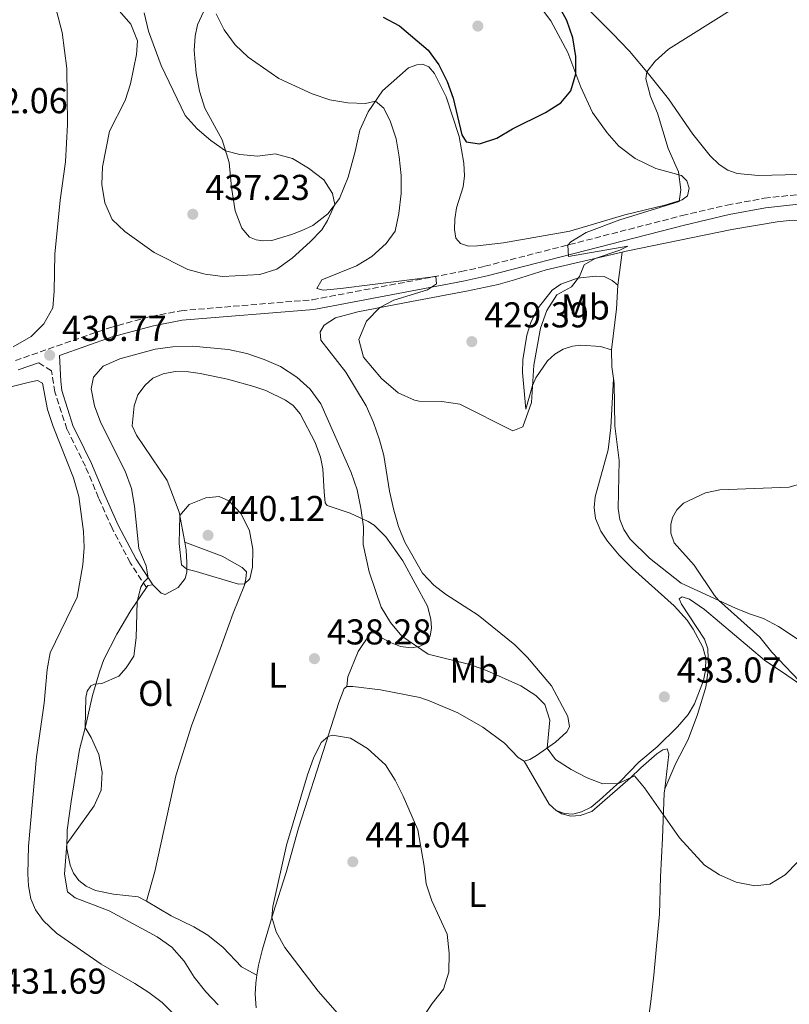
# Model space of a CAD drawing. Units: metres. Extents: x 583878 to 587331, y 4703491 to 4705850.
# Drawn here: x 586114 to 586328, y 4703772 to 4704046 of the extents above; entities that cross this region are included whole.
import ezdxf
from ezdxf.enums import TextEntityAlignment as Align

# ---------------------------------------------------------------- set-up
doc = ezdxf.new("R2010")
doc.units = ezdxf.units.M
doc.header["$MEASUREMENT"] = 0
doc.linetypes.add('DGN Style 3', pattern=[2.435890702152634, 1.739921930109024, -0.6959687720436097])
for name, color, linetype, lineweight in [('Balsa-alberca', 142, 'Continuous', 0), ('Camino', 7, 'DGN Style 3', 0), ('Cota de punto acotado terreno', 7, 'Continuous', 0), ('Curva de nivel directora', 30, 'Continuous', 30), ('Curva de nivel intermedia', 30, 'Continuous', 0), ('Etiqueta de uso rústico', 92, 'Continuous', 0), ('Línea de cambio de uso (parcela vista)', 92, 'Continuous', 0), ('Margen derecho', 7, 'Continuous', 0), ('Punto acotado terreno (símbolo)', 7, 'Continuous', 0)]:
    doc.layers.add(name, color=color, linetype=linetype, lineweight=lineweight)
doc.styles.add('Style-Arial', font='arial.ttf')

# ---------------------------------------------------------------- blocks, each defined once
blk = doc.blocks.new('5PATER')
at = {"layer": 'Balsa-alberca', "linetype": 'Continuous', "lineweight": 0}
h = blk.add_hatch(color=51, dxfattribs=at)
edge = h.paths.add_edge_path()
edge.add_ellipse((0, 0), major_axis=(-0.1095731443231308, -0.1110710700762829), ratio=0.9994222409660317, start_angle=0, end_angle=360)

msp = doc.modelspace()

# ---------------------------------------------------------------- linework, layer by layer
at = {"layer": 'Camino', "color": 7, "linetype": 'DGN Style 3', "lineweight": 0}
for points in [[(586112.3200000003, 4703951.140000001, 430.7400000000052), (586138.5500000002, 4703960.290000002, 430.8099999999977), (586150.2699999993, 4703963.45, 430.8300000000018), (586158.5300000005, 4703965.040000002, 431.0599999999976), (586195.1600000006, 4703968.090000001, 430.8999999999942), (586236.620000001, 4703975.930000002, 429.8200000000072), (586243.2500000006, 4703977.410000001, 429.7799999999989), (586298.2800000008, 4703991.530000002, 430.4600000000065), (586310.8200000002, 4703994.470000003, 430.6900000000023), (586321.1499999989, 4703996.360000002, 430.9600000000065), (586335.6200000016, 4703997.980000001, 431.4900000000054), (586343.3799999978, 4703998.310000002, 431.6699999999983), (586354.9999999985, 4703997.810000001, 432.1600000000035), (586366.5299999998, 4703996.570000002, 432.6799999999931), (586395.8500000008, 4703991.859999999, 432.5899999999967), (586404.120000001, 4703994.49, 432.3500000000058), (586419.5599999971, 4704002.51, 433.1999999999972), (586433.0100000007, 4704009.430000001, 433.5599999999977), (586452.6600000003, 4704020.220000002, 434.0700000000069)], [(586148.87, 4703887.860000002, 435.3500000000058), (586144.3799999995, 4703894.800000001, 434.0700000000069), (586139.2899999978, 4703904.430000001, 433.020000000004), (586135.4999999992, 4703912.91, 432.100000000006), (586131.8500000014, 4703921.680000002, 431.8300000000017), (586126.7100000004, 4703932.020000001, 431.0599999999976), (586123.36, 4703942.380000002, 430.8899999999995), (586122.3599999986, 4703948.270000001, 430.7700000000041), (586118.8000000002, 4703950.540000002, 430.7599999999948)]]:
    msp.add_polyline3d(points, dxfattribs=at)
at = {"layer": 'Curva de nivel directora', "color": 30, "linetype": 'Continuous', "lineweight": 30, "elevation": 425, "flags": 128}
msp.add_lwpolyline([(586214.9199999997, 4704046.850000001), (586219.4399999991, 4704044.380000002), (586227.4399999989, 4704037.640000001), (586230.3800000004, 4704033.59), (586232.7199999985, 4704028.920000001), (586234.4599999996, 4704024.24), (586236.849999999, 4704014.07), (586238.0400000004, 4704012.100000001), (586241.8099999989, 4704011.54), (586246.6399999991, 4704013.12), (586250.9699999986, 4704015.710000001), (586260.190000001, 4704020.290000001), (586264.4099999988, 4704022.970000001), (586267.2599999986, 4704026.350000001), (586268.649999999, 4704031.060000002), (586268.6199999999, 4704035.920000002), (586267.7699999983, 4704041.04), (586266.1099999998, 4704045.900000001), (586256.2799999994, 4704063.890000001)], dxfattribs=at)
at = {"layer": 'Curva de nivel intermedia', "color": 30, "linetype": 'Continuous', "lineweight": 0, "flags": 128}
for points, elevation in [([(586111.7000000012, 4703954.999999999), (586116.7400000015, 4703957.869999999), (586120.290000001, 4703961.420000001), (586122.7300000018, 4703965.88), (586123.1900000002, 4703970.509999999), (586123.3100000008, 4703980.76), (586124.7800000014, 4703995.8), (586126.2700000001, 4704006.529999998), (586126.8800000004, 4704016.9), (586126.6500000001, 4704032.52), (586125.4100000019, 4704042.600000001), (586122.6700000014, 4704052.989999999)], 430), ([(586138.7600000004, 4704051.500000001), (586144.5499999995, 4704044.84), (586146.38, 4704040.249999999), (586146.0899999995, 4704036.42), (586144.3900000007, 4704028.259999999), (586142.9100000011, 4704023.619999999), (586138.6100000006, 4704015.109999999), (586136.6200000013, 4704005.149999999), (586136.4300000012, 4704000.160000001), (586137.2699999994, 4703995.060000001), (586139.3000000012, 4703990.489999999), (586142.8300000007, 4703987.08), (586151.0400000004, 4703981.220000001), (586160.4300000004, 4703976.52), (586165.2500000016, 4703975.199999998), (586170.2300000016, 4703974.609999998), (586180.5100000014, 4703975.119999998), (586185.27, 4703976.630000001), (586189.49, 4703979.689999999), (586194.5800000017, 4703984.26), (586197.7700000014, 4703987.59), (586199.3899999995, 4703990.189999999), (586201.4000000014, 4703994.59), (586200.7900000011, 4703997.730000001), (586198.3200000012, 4704001.539999997), (586194.1000000011, 4704004.779999998), (586189.6399999998, 4704007.409999999), (586184.8000000005, 4704008.720000001), (586179.9700000003, 4704008.140000001), (586174.9099999999, 4704008.569999999), (586170.92, 4704009.619999998), (586166.880000001, 4704012.460000001), (586163.0700000002, 4704015.7), (586159.7000000017, 4704019.399999999), (586153.0000000007, 4704033.38), (586149.5000000005, 4704042.949999999), (586148.270000001, 4704048.009999999)], 435), ([(586168.2800000004, 4704047.789999999), (586170.5700000013, 4704043.349999999), (586173.5900000011, 4704039.130000001), (586177.2400000012, 4704035.710000001), (586185.820000002, 4704029.770000001), (586195.0600000002, 4704025.470000001), (586199.9999999999, 4704023.82), (586205.010000001, 4704022.990000002), (586210, 4704022.779999998), (586212.7600000005, 4704023.429999999), (586215.1200000008, 4704021.470000001), (586216.9400000002, 4704017.710000002), (586218.4900000015, 4704012.959999999), (586219.3299999996, 4704007.92), (586219.8900000007, 4704002.67), (586219.8799999995, 4703997.67), (586219.2800000005, 4703992.109999999), (586218.2000000009, 4703987.220000002), (586215.7000000019, 4703983.75), (586211.7700000004, 4703980.140000001), (586207.480000001, 4703977.569999999), (586197.8000000004, 4703973.679999999), (586196.4000000012, 4703971.199999999), (586198.1300000012, 4703970.779999999), (586203.1200000001, 4703971.189999999), (586229.6100000015, 4703974.600000001), (586229.75, 4703972.560000001), (586227.2900000013, 4703970.88), (586217.85, 4703967.930000001), (586213.9400000006, 4703965.909999999), (586210.2300000002, 4703962.08), (586208.1400000004, 4703956.98), (586209.3699999996, 4703952.130000001), (586214.4500000002, 4703946.159999999), (586219.0500000003, 4703942.109999998), (586223.6400000014, 4703940.059999999), (586224.930000001, 4703939.810000001), (586231.29, 4703939.730000001), (586236.25, 4703938.999999999), (586251.0400000003, 4703931.599999999), (586253.8699999999, 4703932.67), (586256.2300000002, 4703939.410000001), (586256.9600000011, 4703949.849999999), (586258.8000000007, 4703960.17), (586260.5000000016, 4703965.06), (586263.3100000013, 4703969.409999999), (586267.4300000007, 4703971.720000001), (586269.6300000001, 4703974.57), (586270.9700000013, 4703977.859999998), (586273.9800000021, 4703979.609999998), (586280.9400000002, 4703981.939999999), (586283.1500000008, 4703982.999999999), (586266.5700000002, 4703980.109999999), (586266.3600000001, 4703983.259999998), (586267.2200000007, 4703984.189999999), (586271.5200000011, 4703986.869999998), (586280.9300000012, 4703990.34), (586297.4300000013, 4703995.480000001), (586297.9000000008, 4703998.76), (586297.2800000015, 4704003.71), (586294.4200000005, 4704010.279999999), (586291.3899999997, 4704020.069999999), (586289.4400000006, 4704024.689999999), (586288.1100000006, 4704029.689999999), (586288.4300000003, 4704031.640000001), (586290.7600000015, 4704034.550000002), (586294.4699999997, 4704037.899999999), (586312.4500000017, 4704049.149999999)], 430), ([(586134.3600000015, 4703938.480000001), (586133.4900000021, 4703943.230000001), (586134.1200000001, 4703946.470000001), (586136.8400000003, 4703949.55), (586141.4900000017, 4703951.59), (586151.3300000011, 4703954.359999999), (586156.2800000019, 4703954.999999999), (586161.7000000001, 4703955.180000001), (586171.7900000018, 4703954.21), (586176.85, 4703953.13), (586181.7300000016, 4703951.480000001), (586186.3000000004, 4703949.440000001), (586190.7999999998, 4703946.470000001), (586194.5700000006, 4703943.15), (586197.4800000007, 4703939.08), (586206.0199999991, 4703919.940000001), (586207.6900000012, 4703915.079999999), (586208.6800000012, 4703909.96), (586209.3699999996, 4703904.84), (586209.3400000005, 4703899.84), (586210.9800000013, 4703892.3), (586214.3300000017, 4703882.449999999), (586216.9100000013, 4703878.140000001), (586220.1100000021, 4703874.289999999), (586227.4900000002, 4703869.34), (586239.0300000005, 4703866.449999998), (586243.7300000011, 4703864.729999999), (586253.2500000007, 4703860.48), (586257.4800000021, 4703857.82), (586260.03, 4703855.31), (586261.3900000014, 4703850.88), (586260.6800000005, 4703843.15), (586262.9600000004, 4703839.919999998), (586267.3100000002, 4703837.130000001), (586271.7600000004, 4703834.859999998), (586276.1200000012, 4703833.189999999), (586280.490000001, 4703833.28), (586285.0100000005, 4703835.439999999), (586287.8100000012, 4703832.100000001), (586297.5200000008, 4703818.140000001), (586304.5200000014, 4703810.519999999), (586308.7300000002, 4703807.819999999), (586313.3700000005, 4703805.82), (586318.5100000014, 4703804.770000001), (586322.7000000001, 4703805.26), (586327.0000000006, 4703807.800000001), (586330.5600000012, 4703811.489999999)], 435.0000000000001), ([(586168.9300000007, 4703771.59), (586165.4500000007, 4703775.230000001), (586162.1800000005, 4703779.26), (586159.3799999999, 4703783.769999999), (586155.9500000011, 4703787.680000001), (586151.8499999995, 4703790.539999999), (586138.500000001, 4703797.800000001), (586128.9600000012, 4703801.399999999), (586126.8800000004, 4703803.060000001), (586126.0500000011, 4703807.989999999), (586126.6700000003, 4703816.449999999), (586134.280000001, 4703827.07), (586136.2900000004, 4703831.409999999), (586136.5600000009, 4703836.409999999), (586135.5700000006, 4703841.369999999), (586133.5000000009, 4703846.05), (586131.7799999998, 4703848.850000001), (586131.980000001, 4703857.239999999), (586132.3699999999, 4703859.029999999), (586133.3500000011, 4703860.46), (586134.4300000007, 4703860.96), (586136.4600000003, 4703861.13), (586141.2000000011, 4703863.17), (586143.1900000004, 4703865.470000001), (586145.3600000008, 4703868.789999999), (586146.0600000004, 4703873.859999999), (586146.2999999997, 4703883.980000001), (586147.2899999998, 4703888.029999998), (586148.1200000013, 4703889.340000001), (586149.400000002, 4703890.579999999), (586148.7900000018, 4703893.909999999), (586146.8000000003, 4703898.779999999), (586145.5599999997, 4703910.53), (586144.7300000004, 4703915.519999999), (586142.9199999999, 4703920.329999999), (586136.1200000006, 4703933.77), (586134.3600000015, 4703938.480000001)], 435.0000000000001), ([(586332.9000000014, 4703859.880000001), (586323.27, 4703869.83), (586319.9100000006, 4703874.069999999), (586308.4199999995, 4703884.329999999), (586307.2900000007, 4703885.67), (586301.6, 4703894.15), (586296.0299999999, 4703900.3), (586295.1100000013, 4703903.009999999), (586295.1000000001, 4703905.42), (586295.5800000007, 4703907.359999998), (586296.8300000001, 4703909.56), (586298.6100000015, 4703911.369999998), (586304.8200000009, 4703914.249999999), (586308.7999999995, 4703915.079999999), (586328.1200000005, 4703915.87), (586331.9, 4703916.970000001)], 435.0000000000001), ([(586169.1299999997, 4703913.279999999), (586165.4599999995, 4703912.91), (586160.8399999995, 4703910.999999999), (586158.1700000007, 4703907.98), (586158.0099999997, 4703900.17), (586158.6700000013, 4703894.189999999), (586160.1300000009, 4703893.02), (586162.7599999994, 4703892.4), (586174.5800000014, 4703888.810000001), (586176.2700000011, 4703888.88), (586177.6799999992, 4703890.34), (586178.4900000007, 4703893.59), (586178.5199999998, 4703898.59), (586177.5899999999, 4703903.679999999), (586175.2699999998, 4703908.38), (586171.9000000014, 4703912.060000001), (586169.1299999997, 4703913.279999999)], 440), ([(586200.7500000009, 4703846.779999998), (586199.5199999993, 4703846.409999999), (586197.6399999994, 4703844.699999999), (586195.5100000015, 4703840.359999998), (586193.7900000005, 4703835.67), (586187.940000001, 4703816.08), (586184.1400000012, 4703799.019999999), (586183.8600000017, 4703796.02), (586185.0300000008, 4703791.980000001), (586187.4400000003, 4703787.600000001), (586196.7300000021, 4703775.359999999), (586206.9300000012, 4703763.859999999)], 440), ([(586224.2699999994, 4703765.59), (586228.5200000008, 4703771.949999999), (586231.7400000016, 4703775.95), (586233.2100000001, 4703780.730000001), (586233.3300000008, 4703786.029999998), (586232.7400000007, 4703791.27), (586228.5099999995, 4703800.559999999), (586226.8700000012, 4703805.289999999), (586226.3300000002, 4703810.28), (586224.5700000012, 4703820.32), (586220.4900000021, 4703829.739999999), (586218.2099999998, 4703834.199999998), (586215.5499999999, 4703838.470000001), (586210.5200000008, 4703842.999999999), (586205.78, 4703845.869999998), (586200.7500000009, 4703846.779999998)], 440)]:
    msp.add_lwpolyline(points, dxfattribs=dict(at, elevation=elevation))
at = {"layer": 'Línea de cambio de uso (parcela vista)', "color": 92, "linetype": 'Continuous', "lineweight": 0, "extrusion": (0.008813231612558392, 0.06599175869093826, 0.997781245931903), "elevation": 316020.6340095148, "flags": 128}
msp.add_lwpolyline([(41568.38838187058, -4729638.677040196), (41568.3883818707, -4729647.989472747)], dxfattribs=at)
at = {"layer": 'Línea de cambio de uso (parcela vista)', "color": 92, "linetype": 'Continuous', "lineweight": 0, "extrusion": (-0.2312191459680862, 0.1301514886128974, 0.9641567800672438), "elevation": 477085.4585975154, "flags": 128}
msp.add_lwpolyline([(-4386745.812151403, -1731980.81218678), (-4386756.47403442, -1731985.334802233), (-4386762.43691319, -1731988.387567664)], dxfattribs=at)
at = {"layer": 'Línea de cambio de uso (parcela vista)', "color": 92, "linetype": 'Continuous', "lineweight": 0, "extrusion": (0.02451275893828992, 0.009282938289418664, 0.9996564168282762), "elevation": 58470.85131491215, "flags": 128}
msp.add_lwpolyline([(4191437.379957439, -2213428.719524186), (4191440.523569898, -2213429.482544961), (4191445.003670031, -2213431.008586512)], dxfattribs=at)
at = {"layer": 'Línea de cambio de uso (parcela vista)', "color": 92, "linetype": 'Continuous', "lineweight": 0, "extrusion": (-0.02403462613566073, -0.03450781530761626, 0.9991153824404939), "elevation": -175973.8675072396, "flags": 128}
msp.add_lwpolyline([(-2207441.273976, 4191225.108083326), (-2207441.282948096, 4191225.821469267), (-2207440.250933453, 4191226.772650522)], dxfattribs=at)
at = {"layer": 'Línea de cambio de uso (parcela vista)', "color": 92, "linetype": 'Continuous', "lineweight": 0, "extrusion": (0.2254937980261435, 0.1480056527398655, 0.9629365886748678), "elevation": 828811.443740867, "flags": 128}
msp.add_lwpolyline([(3610725.34443285, -2957264.859141622), (3610727.882936621, -2957264.154727959), (3610741.745333112, -2957264.970364832)], dxfattribs=at)
at = {"layer": 'Línea de cambio de uso (parcela vista)', "color": 92, "linetype": 'Continuous', "lineweight": 0}
for points in [[(586247.8399999999, 4704064.210000001, 421.6999999999971), (586261.6699999999, 4704045.850000001, 423.5099999999948), (586266.4299999997, 4704036.99, 423.929999999993), (586270.04, 4704027.32, 425.6699999999983), (586273.2699999996, 4704020.310000001, 426.5200000000041), (586277.3899999997, 4704014.560000001, 427.6399999999995), (586280.6299999999, 4704010.91, 428.2899999999936), (586285.1299999999, 4704007.460000001, 428.6399999999995), (586290.9500000002, 4704004.630000001, 429.3399999999965), (586298.0899999999, 4704002.67, 429.8000000000029), (586299.5899999999, 4704001.26, 429.9100000000035), (586300.1900000004, 4703999.199999999, 429.9900000000052), (586299.7999999998, 4703997.029999999, 430.1100000000006), (586298.29, 4703995.91, 430.1100000000006), (586293.4600000001, 4703994.430000001, 429.9900000000052), (586282.2999999998, 4703991.720000001, 429.6100000000006), (586266.9900000002, 4703987.230000001, 429.070000000007), (586248.4299999997, 4703983.92, 428.5599999999977), (586241.25, 4703983.07, 428.4499999999971), (586238.6500000004, 4703983.02, 428.2200000000012), (586236.4600000001, 4703983.77, 427.9499999999971), (586235.1200000001, 4703985.220000001, 427.679999999993), (586234.79, 4703987.619999999, 427.4499999999971), (586234.8399999999, 4703990.52, 426.9799999999959), (586235.3700000001, 4703993.710000001, 426.75), (586237.2100000001, 4703999.58, 426.1300000000047), (586237.5599999996, 4704002.640000001, 425.820000000007), (586237.4100000003, 4704006.16, 425.5899999999965), (586236.0899999999, 4704013.560000001, 425.5899999999965), (586232.4299999997, 4704024.59, 425.4400000000023), (586229.2400000002, 4704031.17, 425.4799999999959), (586227.6799999997, 4704032.949999999, 425.7100000000065), (586225.8300000001, 4704033.74, 425.75), (586224.2800000003, 4704033.57, 425.75), (586221.9400000004, 4704032.75, 425.820000000007), (586214.7000000002, 4704026.34, 429.2200000000012), (586210.7599999999, 4704020.42, 430.8000000000029), (586208.3899999997, 4704015.369999999, 431.8800000000047), (586207.0700000003, 4704009.430000001, 433.1600000000035), (586205.1500000004, 4704002.289999999, 434.1600000000035), (586202.6900000004, 4703996.279999999, 434.6600000000035), (586199.4500000002, 4703992.029999999, 435.5099999999948), (586195.2699999996, 4703988.82, 435.8600000000006), (586192.0700000003, 4703987.32, 436.3600000000006), (586189.2999999998, 4703986.279999999, 436.4400000000023), (586183.8499999996, 4703984.640000001, 436.7799999999989), (586181.3499999996, 4703984.470000001, 437.0500000000029), (586179.4400000004, 4703984.82, 437.2100000000065), (586177.6100000005, 4703985.49, 437.320000000007), (586175.4900000002, 4703988.07, 437.4799999999959), (586173.6699999999, 4703992.84, 437.1699999999983), (586172.5999999996, 4703999.41, 436.5500000000029), (586171.9400000004, 4704006.32, 435.6999999999971), (586169.9800000004, 4704012.66, 434.3500000000058), (586165.1600000003, 4704021.460000001, 433.1600000000035), (586163.6500000004, 4704026.26, 432.7700000000041), (586162.7199999997, 4704031.220000001, 432.4199999999983), (586162.2100000001, 4704037.58, 431.7700000000041), (586162.4900000002, 4704041.5, 431.1900000000023), (586163.1500000004, 4704044.689999999, 430.9900000000052), (586164.8200000003, 4704048.310000001, 430.5299999999989)], [(586390.7400000002, 4703997.67, 433.8899999999995), (586379.3399999999, 4703998.77, 433.4600000000065), (586366.3600000005, 4704001.140000001, 433.1900000000023), (586354.1799999997, 4704002.82, 432.6499999999942), (586338.1900000004, 4704003.199999999, 431.8399999999965), (586319.5800000001, 4704002.699999999, 430.9199999999983), (586313.5899999999, 4704003.27, 430.8000000000029), (586311.0499999998, 4704004.210000001, 430.8000000000029), (586308.5700000003, 4704005.800000001, 430.8399999999965), (586306.0800000001, 4704008.220000001, 430.8399999999965), (586301.25, 4704014.24, 430.7200000000012), (586294.4900000002, 4704024.07, 430.6499999999942), (586288.9100000003, 4704031.060000001, 430.1100000000006), (586283.5899999999, 4704037.390000001, 428.9100000000035), (586278.8899999997, 4704042.32, 427.8300000000018), (586270.9600000001, 4704050.17, 426.6000000000058)], [(586281.5599999996, 4703981.380000001, 430.5500000000029), (586282.6399999997, 4703981.630000001, 430.5899999999965), (586312.0999999996, 4703987.699999999, 431.1000000000058), (586324.75, 4703989.83, 432.25), (586328.1100000005, 4703990.16, 432.7599999999948), (586331.9400000004, 4703990.220000001, 432.6399999999995), (586339.3499999996, 4703989.84, 433.4499999999971), (586356.4299999997, 4703988.02, 434.3800000000047), (586375.2100000001, 4703986.230000001, 434.8000000000029), (586382.9400000004, 4703985.210000001, 435.1499999999942), (586388.5899999999, 4703984.42, 435.1900000000023), (586413, 4703981.75, 434.3000000000029), (586421.9000000004, 4703980.300000001, 433.570000000007)], [(586254.25, 4703839.52, 436.070000000007), (586255.7599999999, 4703839.939999999, 435.9600000000065), (586257.7000000002, 4703841.060000001, 435.4600000000065), (586262.9800000004, 4703844.77, 434.6499999999942), (586266.1399999997, 4703847.630000001, 433.9100000000035), (586266.8399999999, 4703849.029999999, 433.8399999999965), (586266.4199999999, 4703851.99, 433.8399999999965), (586261.8200000003, 4703860.51, 433.7599999999948), (586255.1900000004, 4703868.359999999, 432.9499999999971), (586251.6200000001, 4703871.92, 432.5200000000041), (586241.3700000001, 4703880.15, 431.9799999999959), (586232.3099999996, 4703886.039999999, 431.3999999999942), (586228.9900000002, 4703888.550000001, 431.4799999999959), (586225.8799999999, 4703891.930000001, 431.4799999999959), (586220.9500000002, 4703900.5, 431.3699999999953), (586219.1500000004, 4703904.939999999, 431.3699999999953), (586217.8300000001, 4703909.460000001, 431.1300000000047), (586216.7100000001, 4703914.730000001, 431.1000000000058), (586215.0999999996, 4703924.689999999, 430.7899999999936), (586213.9199999999, 4703929.039999999, 430.2899999999936), (586212.2199999997, 4703933.869999999, 430.4799999999959), (586210.1200000001, 4703938.52, 430.5899999999965), (586204.5, 4703947.859999999, 430.5899999999965), (586197.5499999998, 4703956.800000001, 430.5200000000041), (586197.29, 4703959.140000001, 430.4799999999959), (586198.4500000002, 4703961.029999999, 430.3999999999942), (586201.6100000005, 4703963.060000001, 430.3999999999942), (586207.8399999999, 4703964.74, 430.3600000000006), (586222.7599999999, 4703967.59, 429.4799999999959), (586238.1699999999, 4703970.51, 429.0899999999965), (586246.9600000001, 4703972.33, 429.2100000000065), (586251.4800000004, 4703973.66, 429.5500000000029), (586260.3899999997, 4703976.41, 429.5899999999965), (586281.5599999996, 4703981.380000001, 430.5500000000029)], [(586280.3300000001, 4703972.17, 431.1699999999983), (586278.7699999996, 4703973.480000001, 430.9799999999959), (586276.5700000003, 4703974.550000001, 430.75), (586274.2000000002, 4703974.689999999, 430.6300000000047), (586269.1399999997, 4703974.119999999, 430.5200000000041), (586264.4299999997, 4703972.390000001, 430.0200000000041), (586262.0300000003, 4703970.77, 429.8999999999942), (586257.8399999999, 4703965.49, 429.5899999999965), (586256.0800000001, 4703961.75, 429.5099999999948), (586254.9600000001, 4703958.189999999, 429.1699999999983), (586253.8300000001, 4703951.359999999, 429.0899999999965), (586253.7999999998, 4703947.84, 429.0899999999965), (586254.6399999997, 4703937.630000001, 429.1300000000047), (586256.54, 4703944.189999999, 430.1300000000047), (586257.5099999999, 4703946.32, 430.8600000000006), (586260.6900000004, 4703951.039999999, 431.75), (586262.7400000002, 4703952.930000001, 432.1000000000058), (586265.1399999997, 4703954.310000001, 432.4499999999971), (586267.6699999999, 4703955.130000001, 432.6399999999995), (586270.0700000003, 4703955.42, 433.0299999999989), (586275.5099999999, 4703955.09, 433.3300000000018), (586278.54, 4703954.100000001, 433.179999999993)], [(586159.5599999996, 4703900.52, 440.3000000000029), (586158.0199999996, 4703908.850000001, 440.0500000000029), (586154.6500000004, 4703917.689999999, 439.5099999999948), (586146.1100000005, 4703930.34, 439.0899999999965), (586144.9100000003, 4703932.99, 439.0500000000029), (586145.4600000001, 4703938.550000001, 438.9700000000012), (586146.5199999996, 4703941.550000001, 438.8600000000006), (586148.5099999999, 4703944.310000001, 438.7799999999989), (586150.6900000004, 4703946.27, 438.6999999999971), (586153.5499999998, 4703947.439999999, 438.4700000000012), (586156.8799999999, 4703948.08, 438.4700000000012), (586160.6100000005, 4703948.039999999, 438.5099999999948), (586163.8899999997, 4703947.57, 438.6199999999953), (586171.4600000001, 4703945.930000001, 438.4700000000012), (586178.8200000003, 4703943.91, 437.8099999999977), (586182.2000000002, 4703942.82, 437.5399999999936), (586187.6799999997, 4703940.109999999, 437.3500000000058), (586189.7599999999, 4703938.59, 437.2700000000041), (586191.7800000003, 4703936.25, 437.1600000000035), (586195.9699999997, 4703928.350000001, 437.2700000000041), (586197.4500000002, 4703924.220000001, 437.3899999999995), (586198.0899999999, 4703920.960000001, 437.5800000000018), (586198.4500000002, 4703914.539999999, 438.0800000000018), (586198.7199999997, 4703911.51, 437.8899999999995), (586199.2800000003, 4703910.75, 437.4700000000012), (586201.5, 4703910.02, 436.5399999999936), (586205.7100000001, 4703908.57, 436.0399999999936), (586210.6699999999, 4703906.26, 434.4600000000065), (586212.3700000001, 4703905.25, 434.1100000000006), (586215.6699999999, 4703902.060000001, 433.7200000000012), (586220.4100000003, 4703895.310000001, 433.5299999999989), (586227.2599999999, 4703882.699999999, 433.570000000007), (586228.1799999997, 4703879.060000001, 433.6100000000006), (586228.4100000003, 4703876.689999999, 433.9900000000052), (586228.0300000003, 4703874.34, 434.4199999999983), (586226.9900000002, 4703872.42, 434.7299999999959), (586225.0499999998, 4703871.42, 434.8399999999965), (586222.7100000001, 4703871.060000001, 435.3099999999977), (586219.7699999996, 4703871.41, 435.3800000000047), (586216.9299999997, 4703872.529999999, 435.4199999999983), (586214.3499999996, 4703874, 435.6499999999942), (586212.5499999998, 4703875.279999999, 436.1199999999953), (586211.4100000003, 4703875.15, 436.3500000000058), (586207.9000000004, 4703870.09, 437.6600000000035), (586205.0199999996, 4703863.029999999, 438.7799999999989), (586204.7800000003, 4703860.289999999, 439.1999999999971)], [(586096.8200000003, 4703940.25, 429.7100000000065), (586116.2599999999, 4703945.140000001, 429.2799999999989), (586118.54, 4703945.619999999, 429.4799999999959), (586119.9100000003, 4703944.800000001, 429.4799999999959), (586121.2599999999, 4703937.49, 429.3999999999942), (586122.8300000001, 4703932.720000001, 429.2799999999989), (586128.5199999996, 4703918.460000001, 429.4799999999959), (586130.0700000003, 4703913.230000001, 429.6300000000047), (586131.3700000001, 4703903.51, 429.820000000007), (586131.5, 4703899.07, 429.820000000007), (586131.1299999999, 4703894.220000001, 429.8999999999942), (586129.5300000003, 4703885.230000001, 429.8600000000006), (586122.0099999999, 4703869.710000001, 430.0200000000041), (586121.1799999997, 4703865.039999999, 430.0500000000029), (586120.3799999999, 4703855.680000001, 430.0200000000041), (586118.2300000004, 4703840.66, 430.2899999999936), (586116, 4703815.77, 430.3600000000006), (586115.7800000003, 4703808.109999999, 430.5599999999977), (586115.9900000002, 4703804.720000001, 430.5599999999977), (586116.6600000003, 4703801.17, 430.5200000000041), (586117.9199999999, 4703798.060000001, 430.5599999999977), (586120.0700000003, 4703795.050000001, 430.5599999999977), (586123.7699999996, 4703791.529999999, 430.5200000000041), (586136.2999999998, 4703782.91, 430.5599999999977), (586145.5999999996, 4703777.539999999, 430.5899999999965), (586149.54, 4703775.07, 430.7100000000065), (586153.2599999999, 4703772.230000001, 430.8300000000018), (586156.7999999998, 4703768.699999999, 430.8999999999942)], [(586279.0999999996, 4703946.16, 433.2400000000052), (586278.3700000001, 4703932.449999999, 431.7400000000052), (586277.6399999997, 4703926.300000001, 431.6600000000035), (586274.0599999996, 4703913.16, 431.5899999999965), (586273.7100000001, 4703910.189999999, 431.6199999999953), (586274.1600000003, 4703907.08, 431.5899999999965), (586275.6100000005, 4703903.630000001, 431.5899999999965), (586277.4500000002, 4703900.800000001, 431.6199999999953), (586280.75, 4703896.880000001, 431.6600000000035), (586284.4199999999, 4703893.199999999, 431.6600000000035), (586296.0300000003, 4703882.82, 431.9700000000012), (586299.6699999999, 4703878.83, 432.1300000000047), (586301.3899999997, 4703876.310000001, 432.2799999999989), (586304.0199999996, 4703871.230000001, 432.429999999993), (586304.9000000004, 4703868.210000001, 432.5500000000029), (586304.7699999996, 4703864.76, 432.6300000000047), (586304.2699999996, 4703862.01, 432.6699999999983), (586301.7199999997, 4703855.470000001, 432.8600000000006), (586299.9800000004, 4703852.470000001, 433.0500000000029), (586297.0099999999, 4703849.109999999, 433.2100000000065), (586291.3099999996, 4703843.49, 433.5899999999965), (586286.2199999997, 4703839.220000001, 434.0500000000029), (586280.9800000004, 4703833.84, 434.9400000000023), (586275.2100000001, 4703828.619999999, 435.4400000000023), (586272.9100000003, 4703826.720000001, 435.4400000000023), (586270.1699999999, 4703825.34, 435.75), (586267.7699999996, 4703824.77, 435.7899999999936), (586265.4500000002, 4703824.939999999, 435.9799999999959), (586263.1600000003, 4703825.75, 436.1000000000058)], [(586335.6900000004, 4703870.100000001, 437.6900000000023), (586325.1399999997, 4703877.07, 437), (586320.9299999997, 4703879.26, 436.6100000000006), (586317.0899999999, 4703880.59, 436.2299999999959), (586313.1299999999, 4703882.17, 435.4600000000065), (586298.0099999999, 4703889.100000001, 433.9900000000052), (586289.1699999999, 4703896.109999999, 434.2200000000012), (586283.8200000003, 4703901.380000001, 434.1399999999995), (586281.9800000004, 4703904.050000001, 434.2200000000012), (586280.9400000004, 4703906.82, 434.2200000000012), (586280.4299999997, 4703909.9, 434.179999999993), (586280.6699999999, 4703923.33, 433.7599999999948), (586279.4600000001, 4703932.99, 433.3000000000029), (586279.29, 4703944.720000001, 433.2599999999948), (586279.0999999996, 4703946.16, 433.2400000000052)], [(586148.9400000004, 4703800.470000001, 437.1600000000035), (586151.1900000004, 4703808.789999999, 437.7799999999989), (586157.0499999998, 4703835.439999999, 437.1600000000035), (586161.4900000002, 4703849.359999999, 437.3099999999977), (586169.4600000001, 4703870.720000001, 437.6999999999971), (586173.0999999996, 4703880.710000001, 439.1999999999971), (586176.1900000004, 4703888.51, 439.8999999999942), (586176.6100000005, 4703890.34, 440.3999999999942), (586176.8099999996, 4703892.220000001, 440.2799999999989), (586175.5700000003, 4703893.449999999, 440.4400000000023), (586169.9900000002, 4703896.619999999, 440.320000000007), (586159.5599999996, 4703900.52, 440.3000000000029)], [(586150.6600000003, 4703888.640000001, 435.3500000000058), (586151.75, 4703887.480000001, 435.8500000000058), (586152.9900000002, 4703886.34, 436.0399999999936), (586154.1399999997, 4703885.980000001, 436.6600000000035), (586157.7599999999, 4703887.859999999, 438.6999999999971), (586159.6600000003, 4703890.430000001, 439.5899999999965), (586160.1100000005, 4703892.130000001, 439.820000000007), (586160.1500000004, 4703894.82, 440.3600000000006), (586159.9800000004, 4703898.310000001, 440.3600000000006), (586159.5599999996, 4703900.52, 440.3000000000029)], [(586148.8700000001, 4703887.859999999, 435.2799999999989), (586144.54, 4703881.529999999, 434.9600000000065), (586140.6600000003, 4703874.930000001, 434.570000000007), (586137.04, 4703867.800000001, 434.6900000000023), (586135.8300000001, 4703864.430000001, 434.6499999999942), (586133.8099999996, 4703857.810000001, 435.3099999999977), (586131.8600000005, 4703849.15, 435.0399999999936), (586130.2400000002, 4703842.779999999, 434.2599999999948), (586127.8700000001, 4703828.289999999, 434.3000000000029), (586126.75, 4703820.310000001, 434.7700000000041), (586126.6399999997, 4703815.189999999, 435.0800000000018), (586127.5999999996, 4703810.5, 435.5399999999936), (586128.5700000003, 4703808.26, 435.8899999999995), (586130.0300000003, 4703806.199999999, 436.4600000000065), (586132.1100000005, 4703804.640000001, 436.5800000000018), (586134.6500000004, 4703803.42, 436.6600000000035), (586139.6900000004, 4703802.439999999, 436.929999999993), (586146.6100000005, 4703801.689999999, 437.0800000000018), (586148.9400000004, 4703800.470000001, 437.1600000000035)], [(586293.4299999997, 4703831.810000001, 434.5500000000029), (586296.5300000003, 4703838.970000001, 434.4400000000023), (586299.9100000003, 4703845.560000001, 434.1300000000047), (586302.5800000001, 4703852.529999999, 434.0099999999948), (586304.9000000004, 4703860.08, 433.9700000000012), (586305.6699999999, 4703865.51, 434.0099999999948), (586305.4500000002, 4703870.76, 434.0099999999948), (586304.5300000003, 4703873.529999999, 434.0099999999948), (586298.0999999996, 4703883.210000001, 433.9700000000012), (586297.4400000004, 4703884.75, 433.9400000000023), (586298.2400000002, 4703885.310000001, 434.0099999999948), (586300.3200000003, 4703884.65, 434.0099999999948), (586304.5300000003, 4703881.810000001, 434.0500000000029), (586321.2699999996, 4703867.66, 434.5099999999948), (586327.5099999999, 4703863.42, 434.5099999999948), (586331.6900000004, 4703860.57, 434.9400000000023)], [(586179.7100000001, 4703779.83, 438.0800000000018), (586180.1699999999, 4703782.67, 438.429999999993), (586181.25, 4703787.119999999, 438.7400000000052), (586184.2000000002, 4703797.17, 440.1600000000035), (586187.8899999997, 4703808.5, 440.8600000000006), (586191.2599999999, 4703820.84, 440.820000000007), (586198.9900000002, 4703844.779999999, 440.1199999999953), (586202.5499999998, 4703855.83, 439.2799999999989), (586204.0099999999, 4703859.789999999, 439.1999999999971), (586204.7800000003, 4703860.289999999, 439.1999999999971)], [(586204.7800000003, 4703860.289999999, 439.1999999999971), (586206.4100000003, 4703860.33, 439.1999999999971), (586214.2000000002, 4703859.369999999, 439.1600000000035), (586225.1100000005, 4703857.25, 438.7700000000041), (586228.0199999996, 4703856.220000001, 438.3099999999977), (586235.7300000004, 4703852.980000001, 437.5), (586242.7300000004, 4703849.01, 436.8500000000058), (586248.6900000004, 4703844.49, 436.3399999999965), (586252.5499999998, 4703840.560000001, 436.1900000000023), (586254.25, 4703839.52, 436.070000000007)], [(586263.1600000003, 4703825.75, 436.1000000000058), (586264.7699999996, 4703824.779999999, 436.2899999999936), (586267.2100000001, 4703824.180000001, 436.2899999999936), (586269.8700000001, 4703824.32, 436.179999999993), (586273.0700000003, 4703825.449999999, 436.1399999999995), (586283.9000000004, 4703834.880000001, 435.2899999999936), (586286.7800000003, 4703837.65, 434.4799999999959), (586291.2599999999, 4703841.57, 434.1699999999983), (586292.8899999997, 4703842.66, 433.9400000000023), (586294.1200000001, 4703842.980000001, 433.820000000007), (586294.5700000003, 4703841.470000001, 433.9400000000023), (586293.4299999997, 4703831.810000001, 434.5500000000029)], [(586293.4299999997, 4703831.810000001, 434.5500000000029), (586293.2800000003, 4703830.539999999, 434.6300000000047), (586292.7599999999, 4703818.060000001, 435.3699999999953), (586292.2800000003, 4703807.220000001, 435.6000000000058), (586291.9500000002, 4703796.880000001, 436.3699999999953), (586291.5199999996, 4703791.970000001, 437.3000000000029), (586290.4000000004, 4703779.859999999, 438.1499999999942), (586289.5300000003, 4703772.51, 439.1499999999942), (586289.1799999997, 4703769.850000001, 439.8000000000029), (586288.8899999997, 4703767.619999999, 439.820000000007)], [(586148.9400000004, 4703800.470000001, 437.1600000000035), (586155.8200000003, 4703796.350000001, 437.3899999999995), (586162.1399999997, 4703793.34, 438.0099999999948), (586166.04, 4703791.050000001, 438.0500000000029), (586170.2999999998, 4703787.560000001, 438.0099999999948), (586175.4000000004, 4703782.189999999, 437.9700000000012), (586179.7100000001, 4703779.83, 438.0800000000018)], [(586179.5099999999, 4703770.779999999, 437.6199999999953), (586179.2000000002, 4703774.539999999, 437.6600000000035), (586179.3700000001, 4703777.66, 437.8099999999977), (586179.7100000001, 4703779.83, 438.0800000000018)]]:
    msp.add_polyline3d(points, dxfattribs=at)
at = {"layer": 'Margen derecho', "color": 7, "linetype": 'Continuous', "lineweight": 0}
for points in [[(586150.6600000004, 4703888.640000001, 435.3500000000058), (586146.0399999982, 4703895.770000001, 434.0700000000069), (586141.02, 4703905.270000001, 433.020000000004), (586137.2699999994, 4703913.670000001, 432.100000000006), (586133.6000000016, 4703922.480000001, 431.8300000000017), (586129.4599999997, 4703930.810000002, 431.2100000000065), (586128.4899999974, 4703932.75, 431.0599999999976), (586125.260000002, 4703942.790000003, 430.8899999999995), (586124.9800000004, 4703945.439999999, 431.0200000000041), (586124.6600000008, 4703952.58, 430.7700000000041), (586139.3500000003, 4703957.710000004, 430.8099999999977), (586150.8799999994, 4703960.820000002, 430.8300000000018), (586158.8900000004, 4703962.359999999, 431.0599999999976), (586195.5199999983, 4703965.41, 430.8999999999942), (586237.1700000009, 4703973.28, 429.8200000000072), (586243.8799999986, 4703974.78, 429.7799999999989), (586298.9299999989, 4703988.9, 430.4600000000065), (586311.3699999999, 4703991.83, 430.6900000000023), (586321.5399999978, 4703993.689999999, 430.9600000000065), (586335.8200000006, 4703995.290000003, 431.4900000000054)], [(586113.1200000006, 4703948.560000001, 430.7400000000052), (586118.8000000002, 4703950.540000002, 430.7599999999948)]]:
    msp.add_polyline3d(points, dxfattribs=at)

# ---------------------------------------------------------------- block references
at = {"layer": 'Punto acotado terreno (símbolo)', "color": 7, "linetype": 'Continuous', "lineweight": 0, "xscale": 10, "yscale": 10, "zscale": 10}
for p in [(586241.2999999992, 4704044.359999999, 422.5099999999953), (586161.8099999973, 4703991.910000001, 437.2299999999964), (586239.6200000006, 4703956.410000003, 429.3899999999995), (586121.8899999993, 4703952.630000002, 430.7700000000046), (586166.0499999997, 4703902.440000001, 440.1199999999953), (586195.7300000006, 4703868.060000001, 438.2799999999989), (586293.3099999975, 4703857.430000001, 433.0700000000075), (586206.4299999982, 4703811.460000004, 441.0399999999936)]:
    msp.add_blockref('5PATER', p, dxfattribs=at)

# ---------------------------------------------------------------- texts
at = {"layer": 'Cota de punto acotado terreno', "color": 7, "linetype": 'Continuous', "lineweight": 0, "style": 'Style-Arial'}
for s, p in [('422.06', (586097.7800000008, 4704020.070000002, 422.0500000000029)), ('437.23', (586165.29, 4703995.890000001, 437.2299999999959)), ('429.39', (586243.1000000011, 4703960.380000001, 429.3899999999995)), ('430.77', (586125.370000002, 4703956.609999999, 430.7700000000041)), ('440.12', (586169.519999999, 4703906.41, 440.1199999999953)), ('438.28', (586199.2100000012, 4703872.029999998, 438.2799999999989)), ('433.07', (586296.7899999982, 4703861.410000001, 433.070000000007)), ('441.04', (586209.9100000011, 4703815.440000001, 441.0399999999936)), ('431.69', (586108.6200000015, 4703774.699999999, 431.6900000000023))]:
    msp.add_text(s, height=7.000000000000002, dxfattribs=at).set_placement(p)
at = {"layer": 'Etiqueta de uso rústico', "color": 92, "linetype": 'Continuous', "lineweight": 0, "style": 'Style-Arial'}
for s, p in [('Mb', (586271.2902462424, 4703966.060010002, 431.1600000000035)), ('Mb', (586240.2802462439, 4703864.840010001, 435.2899999999936)), ('L', (586185.4414203792, 4703863.460010002, 438.4400000000023)), ('Ol', (586151.4546334404, 4703858.400010003, 435.820000000007)), ('L', (586241.1914203813, 4703802.37001, 438.9600000000065))]:
    msp.add_text(s, height=7.000000000000002, dxfattribs=at).set_placement(p, align=Align.MIDDLE_CENTER)

doc.saveas('drawing.dxf')
